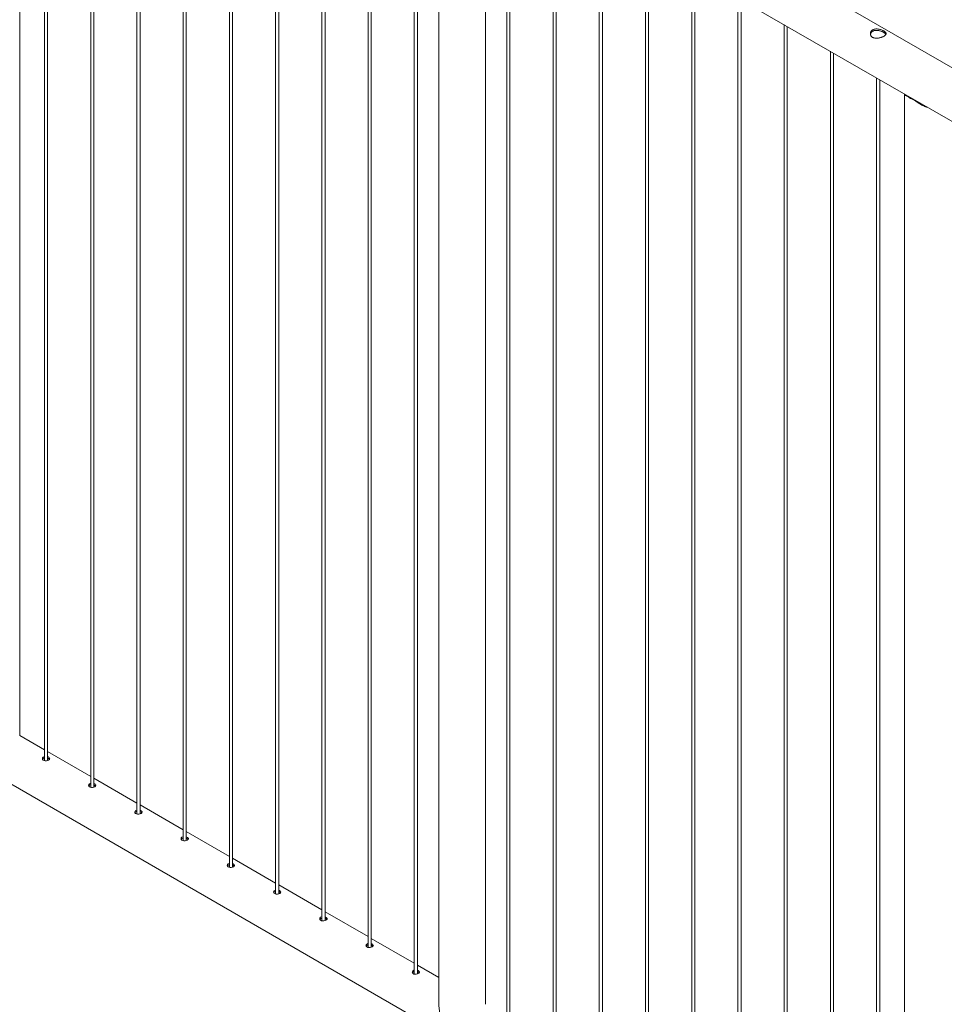
# Paper-space layout 'Sheet2' of a CAD drawing. Units: millimetres. Extents: x 0 to 42, y 0 to 29.8.
# Drawn here: x 28 to 29.7, y 19.4 to 21.3 of the extents above; entities that cross this region are included whole.
import ezdxf

# ---------------------------------------------------------------- set-up
doc = ezdxf.new("R2010")
doc.units = ezdxf.units.MM

psp = doc.layouts.new('Sheet2')

# ---------------------------------------------------------------- linework, layer by layer
at = {"color": 7, "linetype": 'Continuous', "lineweight": 0}
for p, q in [((27.9546, 19.9336), (27.9546, 22.1365)), ((28.0019, 22.1092), (28.0019, 19.886)), ((28.0079, 19.8863), (28.0079, 22.1057)), ((28.0903, 22.0582), (28.0903, 19.835)), ((28.0963, 19.8352), (28.0963, 22.0547)), ((28.1787, 22.0072), (28.1787, 19.7839)), ((28.1847, 19.7842), (28.1847, 22.0037)), ((28.2671, 21.9561), (28.2671, 19.7329)), ((28.2731, 19.7332), (28.2731, 21.9527)), ((28.3555, 21.9051), (28.3555, 19.6819)), ((28.3615, 19.6822), (28.3615, 21.9016)), ((28.4439, 21.8541), (28.4439, 19.6309)), ((28.4499, 19.6311), (28.4499, 21.8506)), ((28.5323, 21.8031), (28.5323, 19.5798)), ((28.5383, 19.5801), (28.5383, 21.7996)), ((28.6207, 21.752), (28.6207, 19.5288)), ((28.6267, 19.5291), (28.6267, 21.7486)), ((30.552, 20.7397), (28.8449, 21.7252)), ((28.709, 21.701), (28.709, 19.4778)), ((28.715, 19.4781), (28.715, 21.6975)), ((28.756, 21.6739), (28.756, 19.4201)), ((28.8004, 21.6482), (30.5237, 20.6534)), ((28.8449, 19.4201), (28.8449, 21.6226)), ((28.8858, 21.599), (28.8858, 19.3757)), ((28.8918, 19.376), (28.8918, 21.5955)), ((28.9742, 21.5479), (28.9742, 19.3247)), ((28.9802, 19.325), (28.9802, 21.5445)), ((29.0626, 21.4969), (29.0626, 19.2737)), ((29.0686, 19.274), (29.0686, 21.4934)), ((29.151, 21.4459), (29.151, 19.2226)), ((29.157, 19.2229), (29.157, 21.4424)), ((29.2394, 21.3949), (29.2394, 19.1716)), ((29.2454, 19.1719), (29.2454, 21.3914)), ((29.3278, 21.3438), (29.3278, 19.1206)), ((29.3338, 19.1209), (29.3338, 21.3404)), ((29.4162, 21.2928), (29.4162, 19.0696)), ((29.4222, 19.0699), (29.4222, 21.2893)), ((29.5045, 21.2418), (29.5045, 19.0185)), ((29.5105, 19.0188), (29.5105, 21.2383)), ((29.5929, 21.1908), (29.5929, 18.9675)), ((29.5989, 18.9678), (29.5989, 21.1873)), ((29.6463, 21.1587), (29.6463, 18.9131)), ((29.6522, 21.1559), (29.664, 21.1491)), ((29.6585, 21.1522), (29.6585, 21.1529)), ((27.0327, 20.3636), (28.756, 19.3688)), ((28.0019, 19.9068), (27.9546, 19.9341)), ((28.0903, 19.8557), (28.0079, 19.9033)), ((28.1787, 19.8047), (28.0963, 19.8523)), ((28.2671, 19.7537), (28.1847, 19.8013)), ((28.3555, 19.7027), (28.2731, 19.7502)), ((28.4439, 19.6516), (28.3615, 19.6992)), ((28.5323, 19.6006), (28.4499, 19.6482)), ((28.6207, 19.5496), (28.5383, 19.5971)), ((28.709, 19.4986), (28.6267, 19.5461)), ((28.756, 19.4715), (28.715, 19.4951))]:
    psp.add_line(p, q, dxfattribs=at)
at = {"color": 7, "linetype": 'Continuous', "lineweight": 0, "flags": 128}
for points in [[(28.0019, 19.8936), (28.0012, 19.8934), (27.9994, 19.8925), (27.9983, 19.8913), (27.9979, 19.8898), (27.9983, 19.8883), (27.9994, 19.887), (28.0012, 19.8861), (28.0033, 19.8857), (28.0056, 19.8858), (28.0079, 19.8863), (28.0099, 19.8871), (28.0113, 19.8881), (28.0119, 19.8893), (28.0118, 19.8905), (28.011, 19.8917), (28.0099, 19.8924), (28.0099, 19.8924)], [(28.0903, 19.8425), (28.0896, 19.8424), (28.0878, 19.8415), (28.0867, 19.8403), (28.0863, 19.8388), (28.0867, 19.8373), (28.0878, 19.836), (28.0895, 19.8351), (28.0917, 19.8347), (28.094, 19.8347), (28.0963, 19.8352), (28.0983, 19.8361), (28.0996, 19.8371), (28.1003, 19.8383), (28.1002, 19.8395), (28.0993, 19.8407), (28.0983, 19.8414), (28.0983, 19.8414)], [(28.1787, 19.7915), (28.178, 19.7914), (28.1762, 19.7905), (28.1751, 19.7892), (28.1747, 19.7878), (28.175, 19.7863), (28.1762, 19.785), (28.1779, 19.7841), (28.1801, 19.7837), (28.1824, 19.7837), (28.1847, 19.7842), (28.1867, 19.785), (28.188, 19.7861), (28.1887, 19.7873), (28.1886, 19.7885), (28.1877, 19.7896), (28.1867, 19.7904), (28.1867, 19.7904)], [(28.2671, 19.7405), (28.2664, 19.7404), (28.2646, 19.7395), (28.2635, 19.7382), (28.2631, 19.7367), (28.2634, 19.7352), (28.2646, 19.734), (28.2663, 19.7331), (28.2685, 19.7326), (28.2708, 19.7327), (28.2731, 19.7332), (28.275, 19.734), (28.2764, 19.7351), (28.2771, 19.7362), (28.277, 19.7374), (28.2761, 19.7386), (28.2751, 19.7393), (28.2751, 19.7393)], [(28.3555, 19.6895), (28.3548, 19.6893), (28.353, 19.6884), (28.3519, 19.6872), (28.3514, 19.6857), (28.3518, 19.6842), (28.353, 19.6829), (28.3547, 19.682), (28.3569, 19.6816), (28.3592, 19.6817), (28.3615, 19.6822), (28.3634, 19.683), (28.3648, 19.684), (28.3655, 19.6852), (28.3654, 19.6864), (28.3645, 19.6876), (28.3635, 19.6883), (28.3635, 19.6883)], [(28.4439, 19.6384), (28.4431, 19.6383), (28.4414, 19.6374), (28.4402, 19.6362), (28.4398, 19.6347), (28.4402, 19.6332), (28.4413, 19.6319), (28.4431, 19.631), (28.4452, 19.6306), (28.4476, 19.6306), (28.4499, 19.6311), (28.4518, 19.632), (28.4532, 19.633), (28.4539, 19.6342), (28.4538, 19.6354), (28.4529, 19.6366), (28.4519, 19.6373), (28.4519, 19.6373)], [(28.5323, 19.5874), (28.5315, 19.5873), (28.5298, 19.5864), (28.5286, 19.5851), (28.5282, 19.5837), (28.5286, 19.5822), (28.5297, 19.5809), (28.5315, 19.58), (28.5336, 19.5796), (28.536, 19.5796), (28.5383, 19.5801), (28.5402, 19.5809), (28.5416, 19.582), (28.5423, 19.5832), (28.5422, 19.5844), (28.5413, 19.5855), (28.5403, 19.5863), (28.5403, 19.5863)], [(28.6207, 19.5364), (28.6199, 19.5363), (28.6182, 19.5354), (28.617, 19.5341), (28.6166, 19.5326), (28.617, 19.5311), (28.6181, 19.5299), (28.6199, 19.529), (28.622, 19.5285), (28.6244, 19.5286), (28.6267, 19.5291), (28.6286, 19.5299), (28.63, 19.531), (28.6307, 19.5321), (28.6306, 19.5333), (28.6297, 19.5345), (28.6286, 19.5352), (28.6286, 19.5352)], [(28.709, 19.4854), (28.7083, 19.4852), (28.7065, 19.4843), (28.7054, 19.4831), (28.705, 19.4816), (28.7054, 19.4801), (28.7065, 19.4788), (28.7083, 19.4779), (28.7104, 19.4775), (28.7128, 19.4776), (28.715, 19.4781), (28.717, 19.4789), (28.7184, 19.4799), (28.719, 19.4811), (28.7189, 19.4823), (28.7181, 19.4835), (28.717, 19.4842), (28.717, 19.4842)]]:
    psp.add_lwpolyline(points, dxfattribs=at)
at = {"color": 7, "linetype": 'Continuous', "lineweight": 0}
psp.add_arc((29.6756, 21.1828), 0.0357, 228.9727, 251.0327, dxfattribs=at)
for points, knots in [([(29.6065, 21.2806), (29.6071, 21.2803), (29.6082, 21.2796), (29.6094, 21.2786), (29.6103, 21.2775), (29.6109, 21.2765), (29.611, 21.2754), (29.6107, 21.2743), (29.61, 21.2732), (29.6089, 21.2721), (29.6074, 21.271), (29.6056, 21.27), (29.6036, 21.2691), (29.6015, 21.2682), (29.5991, 21.2675), (29.5967, 21.267), (29.5942, 21.2667), (29.5917, 21.2666), (29.5893, 21.2669), (29.5871, 21.2675), (29.5852, 21.2684), (29.5836, 21.2695), (29.5824, 21.2709), (29.5815, 21.2724), (29.581, 21.2741), (29.5809, 21.2759), (29.5811, 21.2777), (29.5819, 21.2794), (29.583, 21.281), (29.5845, 21.2823), (29.5862, 21.2833), (29.5882, 21.284), (29.5904, 21.2844), (29.5927, 21.2845), (29.5951, 21.2844), (29.5976, 21.284), (29.6001, 21.2834), (29.6025, 21.2826), (29.6047, 21.2816), (29.6059, 21.281), (29.6065, 21.2806)], [0, 0, 0, 0, 0.025788, 0.051583, 0.077326, 0.103074, 0.129766, 0.156452, 0.18386, 0.211258, 0.23768, 0.264097, 0.289451, 0.314814, 0.340507, 0.366209, 0.393155, 0.420093, 0.447439, 0.474776, 0.500848, 0.526918, 0.552061, 0.577213, 0.603176, 0.629142, 0.656399, 0.683652, 0.710729, 0.737797, 0.76356, 0.789327, 0.814665, 0.840005, 0.866302, 0.892599, 0.919962, 0.947317, 0.97366, 1, 1, 1, 1]), ([(29.5811, 21.2741), (29.5811, 21.2744), (29.5812, 21.2752), (29.5818, 21.2766), (29.5829, 21.2782), (29.5843, 21.2796), (29.5861, 21.2806), (29.588, 21.2813), (29.5902, 21.2817), (29.5924, 21.2819), (29.5948, 21.2817), (29.5973, 21.2813), (29.5998, 21.2807), (29.6023, 21.2799), (29.6046, 21.2789), (29.6059, 21.2782), (29.6065, 21.2778)], [0, 0, 0, 0, 0.030912, 0.107348, 0.183427, 0.259488, 0.331348, 0.403208, 0.473494, 0.543795, 0.61697, 0.690155, 0.766935, 0.843699, 0.921859, 1, 1, 1, 1]), ([(29.6065, 21.2778), (29.6071, 21.2775), (29.6082, 21.2768), (29.6094, 21.2758), (29.6102, 21.2749), (29.6105, 21.2744), (29.6106, 21.2742)], [0, 0, 0, 0, 0.278001, 0.556062, 0.833524, 1, 1, 1, 1]), ([(29.6522, 21.1559), (29.6516, 21.1561), (29.6505, 21.1565), (29.6487, 21.1571), (29.6471, 21.1577), (29.6462, 21.1584), (29.6461, 21.159), (29.6467, 21.1595), (29.6468, 21.1597)], [0, 0, 0, 0, 0.114931, 0.229947, 0.467933, 0.696715, 0.930268, 1, 1, 1, 1]), ([(29.6495, 21.1569), (29.6493, 21.157), (29.649, 21.1574), (29.6493, 21.1579), (29.6494, 21.1581)], [0, 0, 0, 0, 0.4578, 1, 1, 1, 1]), ([(29.6899, 21.1348), (29.6888, 21.1351), (29.6865, 21.1358), (29.683, 21.1373), (29.6794, 21.1391), (29.6758, 21.1412), (29.6721, 21.1435), (29.6681, 21.1462), (29.6654, 21.1481), (29.664, 21.1491)], [0, 0, 0, 0, 0.1242214, 0.2579837, 0.3917621, 0.5293916, 0.6670037, 0.832043, 1, 1, 1, 1]), ([(29.6874, 21.1362), (29.687, 21.1363), (29.6844, 21.137), (29.6802, 21.1389), (29.6766, 21.1409), (29.675, 21.1417)], [0, 0, 0, 0, 0.110416, 0.605194, 1, 1, 1, 1]), ([(28.0019, 19.891), (28.0017, 19.8909), (28.0007, 19.8908), (27.9994, 19.89), (27.9984, 19.8891), (27.9983, 19.8885), (27.9982, 19.8884)], [0, 0, 0, 0, 0.135521, 0.538385, 0.937025, 1, 1, 1, 1]), ([(28.0099, 19.8924), (28.0093, 19.8928), (28.0087, 19.8931), (28.008, 19.8933), (28.0079, 19.8933)], [0, 0, 0, 0, 0.9698169, 1, 1, 1, 1]), ([(28.0099, 19.8898), (28.0093, 19.8901), (28.0087, 19.8904), (28.008, 19.8906), (28.0079, 19.8906)], [0, 0, 0, 0, 0.968793, 1, 1, 1, 1]), ([(28.0114, 19.8884), (28.0113, 19.8886), (28.011, 19.8891), (28.0103, 19.8895), (28.0099, 19.8898)], [0, 0, 0, 0, 0.41911, 1, 1, 1, 1]), ([(28.0903, 19.8399), (28.0901, 19.8399), (28.0891, 19.8397), (28.0878, 19.8389), (28.0868, 19.8381), (28.0866, 19.8375), (28.0866, 19.8374)], [0, 0, 0, 0, 0.135521, 0.538385, 0.937025, 1, 1, 1, 1]), ([(28.0983, 19.8414), (28.0977, 19.8417), (28.0971, 19.8421), (28.0964, 19.8422), (28.0963, 19.8422)], [0, 0, 0, 0, 0.9698169, 1, 1, 1, 1]), ([(28.0983, 19.8387), (28.0977, 19.8391), (28.0971, 19.8394), (28.0964, 19.8396), (28.0963, 19.8396)], [0, 0, 0, 0, 0.968793, 1, 1, 1, 1]), ([(28.0998, 19.8374), (28.0997, 19.8376), (28.0994, 19.8381), (28.0987, 19.8385), (28.0983, 19.8387)], [0, 0, 0, 0, 0.41911, 1, 1, 1, 1]), ([(28.1787, 19.7889), (28.1785, 19.7889), (28.1775, 19.7887), (28.1762, 19.7879), (28.1752, 19.787), (28.175, 19.7865), (28.175, 19.7864)], [0, 0, 0, 0, 0.135521, 0.538385, 0.937025, 1, 1, 1, 1]), ([(28.1867, 19.7904), (28.1861, 19.7907), (28.1855, 19.791), (28.1847, 19.7912), (28.1847, 19.7912)], [0, 0, 0, 0, 0.9698169, 1, 1, 1, 1]), ([(28.1867, 19.7877), (28.1861, 19.7881), (28.1855, 19.7884), (28.1847, 19.7886), (28.1847, 19.7886)], [0, 0, 0, 0, 0.968793, 1, 1, 1, 1]), ([(28.1882, 19.7864), (28.1881, 19.7866), (28.1878, 19.7871), (28.1871, 19.7875), (28.1867, 19.7877)], [0, 0, 0, 0, 0.41911, 1, 1, 1, 1]), ([(28.2671, 19.7379), (28.2669, 19.7378), (28.2659, 19.7377), (28.2646, 19.7369), (28.2636, 19.736), (28.2634, 19.7354), (28.2634, 19.7354)], [0, 0, 0, 0, 0.135521, 0.538385, 0.937025, 1, 1, 1, 1]), ([(28.2751, 19.7393), (28.2745, 19.7397), (28.2739, 19.74), (28.2731, 19.7402), (28.2731, 19.7402)], [0, 0, 0, 0, 0.9698169, 1, 1, 1, 1]), ([(28.2751, 19.7367), (28.2745, 19.737), (28.2739, 19.7374), (28.2731, 19.7375), (28.2731, 19.7376)], [0, 0, 0, 0, 0.968793, 1, 1, 1, 1]), ([(28.2766, 19.7354), (28.2765, 19.7356), (28.2762, 19.736), (28.2755, 19.7365), (28.2751, 19.7367)], [0, 0, 0, 0, 0.41911, 1, 1, 1, 1]), ([(28.3555, 19.6869), (28.3552, 19.6868), (28.3543, 19.6867), (28.353, 19.6859), (28.352, 19.685), (28.3518, 19.6844), (28.3518, 19.6843)], [0, 0, 0, 0, 0.135521, 0.538385, 0.937025, 1, 1, 1, 1]), ([(28.3635, 19.6883), (28.3629, 19.6887), (28.3623, 19.689), (28.3615, 19.6892), (28.3615, 19.6892)], [0, 0, 0, 0, 0.9698169, 1, 1, 1, 1]), ([(28.3635, 19.6857), (28.3629, 19.686), (28.3623, 19.6863), (28.3615, 19.6865), (28.3615, 19.6865)], [0, 0, 0, 0, 0.968793, 1, 1, 1, 1]), ([(28.365, 19.6843), (28.3648, 19.6845), (28.3645, 19.685), (28.3639, 19.6854), (28.3635, 19.6857)], [0, 0, 0, 0, 0.41911, 1, 1, 1, 1]), ([(28.4439, 19.6358), (28.4436, 19.6358), (28.4426, 19.6356), (28.4413, 19.6348), (28.4403, 19.634), (28.4402, 19.6334), (28.4402, 19.6333)], [0, 0, 0, 0, 0.135521, 0.538385, 0.937025, 1, 1, 1, 1]), ([(28.4519, 19.6373), (28.4513, 19.6376), (28.4507, 19.638), (28.4499, 19.6381), (28.4499, 19.6381)], [0, 0, 0, 0, 0.9698169, 1, 1, 1, 1]), ([(28.4519, 19.6346), (28.4513, 19.635), (28.4507, 19.6353), (28.4499, 19.6355), (28.4499, 19.6355)], [0, 0, 0, 0, 0.968793, 1, 1, 1, 1]), ([(28.4534, 19.6333), (28.4532, 19.6335), (28.4529, 19.634), (28.4523, 19.6344), (28.4519, 19.6346)], [0, 0, 0, 0, 0.419071, 1, 1, 1, 1]), ([(28.5323, 19.5848), (28.532, 19.5848), (28.531, 19.5846), (28.5297, 19.5838), (28.5287, 19.5829), (28.5286, 19.5824), (28.5286, 19.5823)], [0, 0, 0, 0, 0.135528, 0.538389, 0.937037, 1, 1, 1, 1]), ([(28.5403, 19.5863), (28.5397, 19.5866), (28.5391, 19.5869), (28.5383, 19.5871), (28.5383, 19.5871)], [0, 0, 0, 0, 0.969818, 1, 1, 1, 1]), ([(28.5403, 19.5836), (28.5397, 19.584), (28.5391, 19.5843), (28.5383, 19.5845), (28.5383, 19.5845)], [0, 0, 0, 0, 0.968752, 1, 1, 1, 1]), ([(28.5418, 19.5823), (28.5416, 19.5825), (28.5413, 19.583), (28.5406, 19.5834), (28.5403, 19.5836)], [0, 0, 0, 0, 0.419088, 1, 1, 1, 1]), ([(28.6286, 19.5352), (28.6281, 19.5356), (28.6275, 19.5359), (28.6267, 19.5361), (28.6267, 19.5361)], [0, 0, 0, 0, 0.969818, 1, 1, 1, 1]), ([(28.6207, 19.5338), (28.6204, 19.5337), (28.6194, 19.5336), (28.6181, 19.5328), (28.6171, 19.5319), (28.617, 19.5313), (28.617, 19.5313)], [0, 0, 0, 0, 0.135528, 0.538389, 0.937037, 1, 1, 1, 1]), ([(28.6286, 19.5326), (28.6281, 19.5329), (28.6275, 19.5333), (28.6267, 19.5334), (28.6267, 19.5335)], [0, 0, 0, 0, 0.968752, 1, 1, 1, 1]), ([(28.6301, 19.5313), (28.63, 19.5315), (28.6297, 19.5319), (28.629, 19.5324), (28.6286, 19.5326)], [0, 0, 0, 0, 0.419088, 1, 1, 1, 1]), ([(28.709, 19.4827), (28.7088, 19.4827), (28.7078, 19.4826), (28.7065, 19.4818), (28.7055, 19.4809), (28.7054, 19.4803), (28.7053, 19.4802)], [0, 0, 0, 0, 0.135528, 0.538389, 0.937037, 1, 1, 1, 1]), ([(28.717, 19.4842), (28.7164, 19.4846), (28.7158, 19.4849), (28.7151, 19.4851), (28.715, 19.4851)], [0, 0, 0, 0, 0.969818, 1, 1, 1, 1]), ([(28.717, 19.4816), (28.7164, 19.4819), (28.7158, 19.4822), (28.7151, 19.4824), (28.715, 19.4824)], [0, 0, 0, 0, 0.968752, 1, 1, 1, 1]), ([(28.7185, 19.4802), (28.7184, 19.4804), (28.7181, 19.4809), (28.7174, 19.4813), (28.717, 19.4816)], [0, 0, 0, 0, 0.419088, 1, 1, 1, 1]), ([(28.756, 19.3689), (28.756, 19.3689), (28.7559, 19.3688), (28.7562, 19.369), (28.7568, 19.3694), (28.7579, 19.37), (28.7593, 19.3708), (28.7612, 19.372), (28.7634, 19.3733), (28.7654, 19.3745), (28.7665, 19.3754), (28.7671, 19.376), (28.7675, 19.3766), (28.7675, 19.3773), (28.7674, 19.3784), (28.7663, 19.3807), (28.7647, 19.3841), (28.7626, 19.389), (28.7605, 19.3946), (28.7585, 19.4009), (28.7571, 19.4074), (28.7561, 19.4142), (28.756, 19.4187), (28.756, 19.4212)], [0, 0, 0, 0, 0.014293, 0.069439, 0.126111, 0.182793, 0.245102, 0.307753, 0.3895, 0.437659, 0.45715, 0.476756, 0.487923, 0.494349, 0.504177, 0.526402, 0.576601, 0.627117, 0.698688, 0.770253, 0.844016, 0.91776, 1, 1, 1, 1])]:
    psp.add_open_spline(points, degree=3, knots=knots, dxfattribs=at)

doc.saveas('drawing.dxf')
